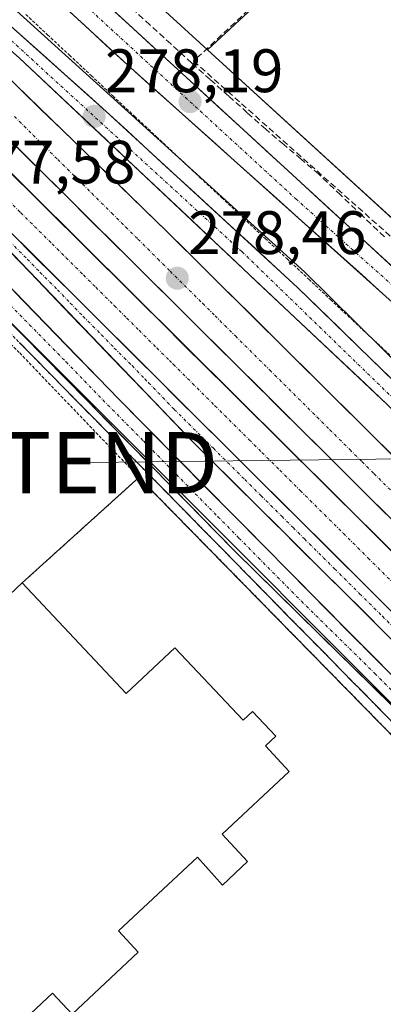
# Model space of a CAD drawing. Units: metres. Extents: x 619050 to 622541, y 4648472 to 4650844.
# Drawn here: x 621151 to 621210, y 4649905 to 4650066 of the extents above; entities that cross this region are included whole.
import ezdxf
from ezdxf.enums import TextEntityAlignment as Align

# ---------------------------------------------------------------- set-up
doc = ezdxf.new("R2010")
doc.units = ezdxf.units.M
doc.header["$MEASUREMENT"] = 0
for name, pattern in [('TRAZO_Y_PUNTO', [1, 0.5, -0.25, 0, -0.25]), ('TRAZOS', [0.75, 0.5, -0.25]), ('TRAZOSX2', [1.5, 1, -0.5])]:
    doc.linetypes.add(name, pattern=pattern)
doc.layers.get('0').update_dxf_attribs({"lineweight": 5})
for name, color, linetype, lineweight in [('Alambrada', 19, 'TRAZOS', 0), ('Arcén (en calzada doble)', 9, 'Continuous', 13), ('Carretera de calzada doble', 1, 'Continuous', 13), ('Carretera de calzada doble Cxs', 1, 'Continuous', 13), ('Carretera de calzada doble eje', 1, 'TRAZO_Y_PUNTO', 0), ('Carretera de calzada única', 19, 'Continuous', 13), ('Carretera de calzada única Cxs', 19, 'Continuous', 13), ('Carretera de calzada única eje', 19, 'TRAZO_Y_PUNTO', 0), ('Carátula', 7, 'Continuous', 5), ('Corriente artificial lineal', 5, 'TRAZOSX2', 13), ('Cultivos herbáceos CxS', 92, 'Continuous', 0), ('Edificación industrial', 135, 'Continuous', 13), ('Edificación industrial Cxs', 135, 'Continuous', 13), ('Explanada', 19, 'Continuous', 0), ('Explanada Cxs', 19, 'Continuous', 0), ('Huerta CxS', 92, 'Continuous', 0), ('Núcleo urbano CxS', 19, 'Continuous', 0), ('Punto de cota en terreno', 7, 'Continuous', 0), ('Recinto industrial', 135, 'TRAZOSX2', 0), ('Recinto industrial CxS', 135, 'Continuous', 0), ('Rótulo de punto de cota en terreno', 19, 'Continuous', 0), ('Seto lineal', 92, 'TRAZOSX2', 0), ('Tendido', 6, 'Continuous', 0), ('Torre de tendido puntual', 7, 'Continuous', 0), ('Valla', 19, 'TRAZOS', 0)]:
    doc.layers.add(name, color=color, linetype=linetype, lineweight=lineweight)
doc.styles.add('Arial', font='txt', dxfattribs={"height": 0.2})

# ---------------------------------------------------------------- blocks, each defined once
blk = doc.blocks.new('*U151')
at = {"layer": 'Cultivos herbáceos CxS', "color": 92, "linetype": 'Continuous', "lineweight": 0}
blk.add_polyline3d([(621425.3831, 4650056.4735, 275.8719), (621341.0015, 4649980.0293, 276.7771), (621291.6201, 4649935.1497, 277.8217), (621291.2004, 4649934.7679, 277.9359), (621287.8541, 4649937.1302, 278.2227), (621287.2397, 4649937.7427, 278.2399), (621286.3837, 4649938.5671, 278.1302), (621286.0943, 4649939.7965, 277.9492), (621284.1095, 4649948.2331, 277.409), (621285.8999, 4649965.5384, 276.6071), (621233.8282, 4650013.035, 276.613), (621361.5623, 4650129.9503, 274.0933), (621305.4704, 4650175.4588, 275.7616), (621181.5818, 4650060.6907, 276.5567), (621088.9786, 4650145.1573, 276.4199), (620694.54, 4650534.2309, 272.156)], dxfattribs=at)
blk = doc.blocks.new('*U162')
at = {"layer": 'Núcleo urbano CxS', "color": 19, "linetype": 'Continuous', "lineweight": 0}
for points in [[(621504.4943, 4649654.5359, 277.6689), (621264.1838, 4649883.5519, 277.7813), (621264.2563, 4649883.6209, 277.787), (621269.6725, 4649888.7541, 278.011), (621266.6623, 4649898.8959, 278.3278), (620876.5271, 4650289.2315, 276.99), (620868.9499, 4650291.1007, 277.0804), (620866.0827, 4650291.8077, 277.112), (620857.6507, 4650287.6989, 277.6382), (620857.4769, 4650287.7658, 277.6314), (620857.3321, 4650287.8215, 277.5878), (620854.6145, 4650290.574, 276.8346), (620854.5135, 4650290.6763, 276.8175), (620517.8583, 4650631.6562, 272.8761)], [(620694.54, 4650534.2309, 272.156), (621088.9786, 4650145.1573, 276.4199), (621181.5818, 4650060.6907, 276.5567), (621233.8282, 4650013.035, 276.613), (621285.8999, 4649965.5384, 276.6071), (621284.1095, 4649948.2331, 277.409), (621286.0943, 4649939.7965, 277.9492), (621286.3837, 4649938.5671, 278.1302), (621287.2397, 4649937.7427, 278.2399), (621287.8541, 4649937.1302, 278.2227), (621291.2004, 4649934.7679, 277.9359), (621321.8588, 4649904.2611, 278.101), (621366.1713, 4649860.1667, 277.6573), (621441.8859, 4649787.8838, 276.7522)]]:
    blk.add_polyline3d(points, dxfattribs=at)
blk = doc.blocks.new('5PATER')
at = {"layer": 'Carátula', "linetype": 'Continuous', "lineweight": 5}
h = blk.add_hatch(color=250, dxfattribs=at)
edge = h.paths.add_edge_path()
edge.add_ellipse((0, 0.01), major_axis=(-1.33, -1.34), ratio=0.999422, start_angle=0, end_angle=360)
blk = doc.blocks.new('*U185')
at = {"layer": 'Explanada Cxs', "color": 19, "linetype": 'Continuous', "lineweight": 0}
blk.add_polyline3d([(621149.1801, 4649899.9801, 278.1213), (621156.2501, 4649906.6301, 278.0425), (621159.4801, 4649903.2001, 277.9429), (621170.2801, 4649913.3401, 278.3681), (621167.0501, 4649916.7901, 278.6597), (621179.9701, 4649928.8601, 277.9933), (621184.0301, 4649924.2601, 278.0005), (621188.1401, 4649928.1401, 277.9429), (621183.9601, 4649932.5901, 277.9571), (621194.9501, 4649942.8601, 277.8961), (621191.0401, 4649947.0101, 277.9593), (621192.7301, 4649948.5901, 277.9142), (621188.9301, 4649952.6401, 277.9206), (621187.3901, 4649951.2001, 277.975), (621176.2301, 4649963.0401, 277.9316), (621168.3101, 4649955.5801, 278.0062), (621151.3001, 4649973.6301, 277.9285), (621170.3901, 4649990.8801, 277.8531), (621215.5501, 4649944.8601, 277.958), (621215.5501, 4649944.8601, 277.958), (621211.9401, 4649941.2701, 277.8626), (621260.6001, 4649892.4701, 278.1368)], dxfattribs=at)
blk = doc.blocks.new('5TTEND')
blk.add_text('5TTEND', height=10).set_placement((0, 0), align=Align.MIDDLE_CENTER)

msp = doc.modelspace()

# ---------------------------------------------------------------- linework, layer by layer
at = {"layer": 'Alambrada', "color": 19, "linetype": 'TRAZOS', "lineweight": 0}
for points in [[(621151.91, 4650066.48, 277.94), (621155.46, 4650063.15, 277.95), (621159.02, 4650059.83, 277.95), (621162.58, 4650056.5, 277.97), (621166.13, 4650053.17, 277.99), (621169.69, 4650049.84, 277.98), (621173.25, 4650046.52, 277.99), (621176.81, 4650043.19, 278.08), (621180.36, 4650039.86, 278.05), (621183.92, 4650036.54, 278.04), (621187.48, 4650033.21, 278.11), (621191.03, 4650029.88, 278.11), (621194.59, 4650026.56, 278.09), (621198.15, 4650023.23, 278.1), (621201.7, 4650019.9, 278.09), (621205.26, 4650016.58, 278.01), (621208.82, 4650013.25, 278.08), (621212.38, 4650009.92, 278.11)], [(621212.37, 4649950.31, 278.03), (621208.87, 4649953.87, 278.04), (621205.36, 4649957.43, 278.03), (621201.86, 4649961, 278), (621198.36, 4649964.56, 277.97), (621194.85, 4649968.12, 277.92), (621191.35, 4649971.69, 277.93), (621187.85, 4649975.25, 277.93), (621184.34, 4649978.82, 277.9), (621180.84, 4649982.38, 277.94), (621177.33, 4649985.94, 277.9), (621173.83, 4649989.51, 277.88), (621170.33, 4649993.07, 277.85), (621166.82, 4649996.64, 277.85), (621163.32, 4650000.2, 277.83), (621159.82, 4650003.76, 277.8), (621156.31, 4650007.33, 277.82), (621152.81, 4650010.89, 277.82), (621149.3, 4650014.45, 277.79)]]:
    msp.add_polyline3d(points, dxfattribs=at)
at = {"layer": 'Arcén (en calzada doble)', "color": 9, "linetype": 'Continuous', "lineweight": 13}
msp.add_lwpolyline([(620959.12, 4650250.02), (621029.51, 4650181.71), (621075.75, 4650136.82), (621114.53, 4650099.49), (621165.76, 4650053.2), (621197.43, 4650024.44), (621231.68, 4649990.64), (621265.79, 4649957.33), (621268.34, 4649955.47)], dxfattribs=at)
at = {"layer": 'Carretera de calzada doble', "color": 1, "linetype": 'Continuous', "lineweight": 13}
for points in [[(621571.29, 4649615.39), (621514.71, 4649675.99), (621481.67, 4649710.13), (621416.88, 4649774.9), (621304.37, 4649886.8), (621135.61, 4650054.32), (620999.13, 4650187.32), (620861.27, 4650324.09), (620786.57, 4650397.12), (620713.48, 4650468.98), (620531.37, 4650649.78), (620514.3, 4650667.54), (620492.75, 4650688.53), (620372.77, 4650807.76)], [(620382.09, 4650807.92), (620397.03, 4650793.12), (620710.39, 4650481.32), (620769.52, 4650422.11), (620833.94, 4650356.86), (620942.23, 4650248.92), (621037.23, 4650155.23), (621134.42, 4650060.71), (621203.77, 4649991.87), (621456.88, 4649740.13), (621524.13, 4649671.25), (621574.85, 4649617.09)], [(621582.45, 4649620.71), (621530.07, 4649676.62), (621462.73, 4649745.59), (621304.52, 4649902.73), (621215.03, 4649991.28), (621174.89, 4650031.1), (621140.76, 4650064.13), (621102.02, 4650102.57)]]:
    msp.add_lwpolyline(points, dxfattribs=at)
at = {"layer": 'Carretera de calzada doble Cxs', "color": 1, "linetype": 'Continuous', "lineweight": 13}
msp.add_lwpolyline([(621125.49, 4650054.23), (621132.52, 4650047.43), (621133.51, 4650046.37), (621134.62, 4650045.2), (621135.8, 4650043.96), (621143.15, 4650037.11), (621190.21, 4649990.3), (621286.96, 4649894.16), (621294.43, 4649886.8)], dxfattribs=at)
for points in [[(621147.59, 4650057.52, 278.26), (621151, 4650054.22, 278.28), (621154.41, 4650050.92, 278.29), (621157.83, 4650047.62, 278.3), (621161.24, 4650044.31, 278.29), (621164.65, 4650041.01, 278.32), (621168.06, 4650037.71, 278.34), (621171.48, 4650034.4, 278.35), (621174.89, 4650031.1, 278.36), (621178.24, 4650027.78, 278.36), (621181.58, 4650024.46, 278.38), (621184.93, 4650021.15, 278.4), (621188.27, 4650017.83, 278.42), (621191.62, 4650014.51, 278.43), (621194.96, 4650011.19, 278.43), (621198.31, 4650007.87, 278.45), (621201.65, 4650004.55, 278.47), (621205, 4650001.24, 278.47), (621208.34, 4649997.92, 278.47), (621211.69, 4649994.6, 278.49)], [(621210.8, 4649984.88, 278.52), (621207.29, 4649988.37, 278.54), (621203.77, 4649991.87, 278.5), (621200.3, 4649995.31, 278.49), (621196.84, 4649998.75, 278.48), (621193.37, 4650002.2, 278.46), (621189.9, 4650005.64, 278.44), (621186.43, 4650009.08, 278.45), (621182.97, 4650012.52, 278.43), (621179.5, 4650015.96, 278.39), (621176.03, 4650019.41, 278.35), (621172.56, 4650022.85, 278.29), (621169.1, 4650026.29, 278.32), (621165.63, 4650029.73, 278.34), (621162.16, 4650033.17, 278.33), (621158.69, 4650036.62, 278.32), (621155.23, 4650040.06, 278.32), (621151.76, 4650043.5, 278.33), (621148.29, 4650046.94, 278.3)], [(621149.67, 4650040.36, 278.18), (621153.19, 4650036.87, 278.18), (621156.71, 4650033.38, 278.16), (621160.22, 4650029.89, 278.18), (621163.74, 4650026.4, 278.2), (621167.25, 4650022.91, 278.17), (621170.77, 4650019.42, 278.17), (621174.28, 4650015.93, 278.22), (621177.8, 4650012.44, 278.24), (621181.32, 4650008.95, 278.25), (621184.83, 4650005.46, 278.29), (621188.35, 4650001.97, 278.32), (621191.86, 4649998.48, 278.32), (621195.38, 4649994.99, 278.35), (621198.9, 4649991.5, 278.38), (621202.41, 4649988.01, 278.39), (621205.93, 4649984.52, 278.42), (621209.44, 4649981.03, 278.45), (621212.96, 4649977.54, 278.48)], [(621210.94, 4649969.7, 278.37), (621207.49, 4649973.13, 278.34), (621204.03, 4649976.57, 278.3), (621200.58, 4649980, 278.27), (621197.12, 4649983.43, 278.25), (621193.67, 4649986.87, 278.22), (621190.21, 4649990.3, 278.2), (621186.85, 4649993.64, 278.2), (621183.49, 4649996.99, 278.18), (621180.13, 4650000.33, 278.15), (621176.76, 4650003.67, 278.12), (621173.4, 4650007.02, 278.11), (621170.04, 4650010.36, 278.09), (621166.68, 4650013.71, 278.07), (621163.32, 4650017.05, 278.06), (621159.96, 4650020.39, 278.05), (621156.6, 4650023.74, 278.04), (621153.23, 4650027.08, 278.03), (621149.87, 4650030.42, 278.03)]]:
    msp.add_polyline3d(points, dxfattribs=at)
at = {"layer": 'Carretera de calzada doble eje', "color": 1, "linetype": 'TRAZO_Y_PUNTO', "lineweight": 0}
for points in [[(621150.03, 4650049.82), (621153.09, 4650046.79), (621155.1, 4650044.79), (621157.11, 4650042.8), (621160.39, 4650039.54), (621162.66, 4650037.29), (621165.94, 4650034.03), (621168.21, 4650031.78), (621170.22, 4650029.78), (621173.47, 4650026.56), (621175.48, 4650024.55), (621180.78, 4650019.3), (621182.82, 4650017.27), (621186.14, 4650013.97), (621191.77, 4650008.39), (621194.07, 4650006.1), (621199.46, 4650000.76), (621201.55, 4649998.68), (621204.84, 4649995.41), (621206.81, 4649993.46), (621208.78, 4649991.5), (621211.98, 4649988.32)], [(621149.04, 4650036.12), (621151.05, 4650034.12), (621153.32, 4650031.87), (621156.19, 4650029.02), (621158.46, 4650026.76), (621161.31, 4650023.93), (621163.33, 4650021.93), (621166.35, 4650018.92), (621168.36, 4650016.92), (621170.41, 4650014.89), (621173.3, 4650012.01), (621175.35, 4650009.98), (621175.98, 4650009.36), (621182.81, 4650002.56), (621185.12, 4650000.27), (621188.4, 4649997.01), (621190.49, 4649994.94), (621191.3, 4649994.13), (621193.39, 4649992.06), (621196.77, 4649988.7), (621200.7, 4649984.79), (621203.78, 4649981.74), (621207.84, 4649977.7), (621211.92, 4649973.65)]]:
    msp.add_lwpolyline(points, dxfattribs=at)
at = {"layer": 'Carretera de calzada única', "color": 19, "linetype": 'Continuous', "lineweight": 13}
for points in [[(620847.45, 4650321.35), (621002.83, 4650167.02), (621102.08, 4650070.66), (621167.13, 4650003.58), (621218.74, 4649951.44), (621254.73, 4649915.84), (621273.85, 4649896.07), (621283.93, 4649884.95), (621288.43, 4649879.33), (621293.28, 4649872.18), (621299.65, 4649861.23), (621302.48, 4649857.72), (621307.04, 4649853.73), (621312.1, 4649850.41), (621317.58, 4649847.82), (621324.69, 4649845.66), (621305.16, 4649869.17), (621290.08, 4649885.86), (621262.3, 4649913.9), (621234.87, 4649941.39), (621179.34, 4649996.5), (621145.89, 4650031.28), (621125.49, 4650054.23)], [(621267.99, 4649897.39), (621252.32, 4649913.59), (621234.15, 4649931.56), (621186.17, 4649978.7), (621137.5, 4650028.25), (621115.1, 4650051.78), (621089.94, 4650077.25), (621041.72, 4650123.75), (620997.95, 4650166.52), (620882.86, 4650280.91), (620871.58, 4650291.9), (620869.72, 4650293.6)], [(621282.65, 4649942.03), (621282.99, 4649949.09), (621282.7, 4649953.9), (621281.72, 4649958.39), (621280.16, 4649962.05), (621277.65, 4649964.5), (621276.8, 4649965.71), (621268.27, 4649974.56), (621259.2, 4649983.14), (621223.52, 4650014.51), (621122.6, 4650107.21), (621051.08, 4650175.23), (621029.67, 4650196.02), (620993.19, 4650232.26), (620967.04, 4650257.16), (620943.36, 4650281.25)], [(620959.12, 4650250.02), (620959.08, 4650252.01), (620959.31, 4650252.85), (620959.77, 4650253.59), (620960.8, 4650254.38), (620961.64, 4650254.63), (620962.51, 4650254.63), (620989.74, 4650228.71), (621026.19, 4650192.48), (621047.64, 4650171.65), (621119.22, 4650103.59), (621168.5, 4650058.24), (621220.78, 4650011.46), (621256.43, 4649980.11), (621263.2, 4649973.71), (621274.55, 4649963.57), (621275.63, 4649961.31), (621275.05, 4649959.69), (621274.06, 4649958.28), (621271.38, 4649956.02), (621270.39, 4649955.5), (621268.34, 4649955.47)], [(621261.15, 4649958.7), (621240.02, 4649979.36), (621196.3, 4650021.9), (621165.01, 4650050.65), (621123.99, 4650087.34), (621101.2, 4650108.31), (621078.74, 4650129.82), (621024.75, 4650182.45), (620966.61, 4650239.14), (620959.2, 4650246.11)], [(621102.02, 4650102.57), (621150.81, 4650059.41), (621210.94, 4650002.8), (621281.8, 4649932.75), (621381.49, 4649833.35), (621512.65, 4649702.22), (621523.79, 4649692.76)]]:
    msp.add_lwpolyline(points, dxfattribs=at)
at = {"layer": 'Carretera de calzada única Cxs', "color": 19, "linetype": 'Continuous', "lineweight": 13}
msp.add_lwpolyline([(621125.49, 4650054.23), (621132.52, 4650047.43), (621133.51, 4650046.37), (621134.62, 4650045.2), (621135.8, 4650043.96), (621143.15, 4650037.11), (621190.21, 4649990.3), (621286.96, 4649894.16), (621294.43, 4649886.8)], dxfattribs=at)
for points in [[(621210.32, 4650020.82, 277.55), (621206.84, 4650023.93, 277.53), (621203.35, 4650027.05, 277.6), (621199.87, 4650030.17, 277.62), (621196.38, 4650033.29, 277.58), (621192.9, 4650036.41, 277.61), (621189.41, 4650039.53, 277.59), (621185.93, 4650042.65, 277.6), (621182.44, 4650045.77, 277.6), (621178.96, 4650048.88, 277.58), (621175.47, 4650052, 277.59), (621171.99, 4650055.12, 277.55), (621168.5, 4650058.24, 277.52), (621164.98, 4650061.48, 277.53), (621161.46, 4650064.72, 277.43), (621157.94, 4650067.96, 277.41)], [(621165.85, 4650067.48, 277.26), (621169.46, 4650064.17, 277.14), (621173.06, 4650060.86, 277.16), (621176.66, 4650057.55, 277.38), (621180.27, 4650054.24, 277.34), (621183.87, 4650050.93, 277.31), (621187.48, 4650047.62, 277.42), (621191.08, 4650044.31, 277.44), (621194.69, 4650041, 277.36), (621198.29, 4650037.69, 277.52), (621201.89, 4650034.37, 277.54), (621205.5, 4650031.06, 277.54), (621209.1, 4650027.75, 277.52), (621212.71, 4650024.44, 277.45)], [(621147.92, 4650065.94, 278.1), (621151.34, 4650062.88, 278.13), (621154.76, 4650059.82, 278.11), (621158.17, 4650056.77, 278.13), (621161.59, 4650053.71, 278.14), (621165.01, 4650050.65, 278.11), (621168.49, 4650047.46, 278.14), (621171.96, 4650044.26, 278.16), (621175.44, 4650041.07, 278.19), (621178.92, 4650037.87, 278.21), (621182.39, 4650034.68, 278.2), (621185.87, 4650031.48, 278.22), (621189.35, 4650028.29, 278.23), (621192.82, 4650025.09, 278.22), (621196.3, 4650021.9, 278.25), (621199.66, 4650018.63, 278.24), (621203.03, 4650015.36, 278.21), (621206.39, 4650012.08, 278.25), (621209.75, 4650008.81, 278.27), (621213.12, 4650005.54, 278.27)], [(621210.94, 4650002.8, 278.37), (621207.4, 4650006.13, 278.36), (621203.87, 4650009.46, 278.36), (621200.33, 4650012.79, 278.35), (621196.79, 4650016.12, 278.34), (621193.25, 4650019.45, 278.33), (621189.72, 4650022.78, 278.32), (621186.18, 4650026.11, 278.3), (621182.64, 4650029.44, 278.3), (621179.11, 4650032.77, 278.3), (621175.57, 4650036.1, 278.29), (621172.03, 4650039.43, 278.28), (621168.5, 4650042.76, 278.25), (621164.96, 4650046.09, 278.22), (621161.42, 4650049.42, 278.22), (621157.88, 4650052.75, 278.22), (621154.35, 4650056.08, 278.21), (621150.81, 4650059.41, 278.19)], [(621149.87, 4650030.42, 278.03), (621153.23, 4650027.08, 278.03), (621156.6, 4650023.74, 278.04), (621159.96, 4650020.39, 278.05), (621163.32, 4650017.05, 278.06), (621166.68, 4650013.71, 278.07), (621170.04, 4650010.36, 278.09), (621173.4, 4650007.02, 278.11), (621176.76, 4650003.67, 278.12), (621180.13, 4650000.33, 278.15), (621183.49, 4649996.99, 278.18), (621186.85, 4649993.64, 278.2), (621190.21, 4649990.3, 278.2), (621193.67, 4649986.87, 278.22), (621197.12, 4649983.43, 278.25), (621200.58, 4649980, 278.27), (621204.03, 4649976.57, 278.3), (621207.49, 4649973.13, 278.34), (621210.94, 4649969.7, 278.37)], [(621210.58, 4649965.5, 278.32), (621207.11, 4649968.95, 278.31), (621203.63, 4649972.39, 278.27), (621200.16, 4649975.83, 278.24), (621196.69, 4649979.28, 278.21), (621193.22, 4649982.72, 278.18), (621189.75, 4649986.17, 278.15), (621186.28, 4649989.61, 278.14), (621182.81, 4649993.06, 278.13), (621179.34, 4649996.5, 278.11), (621176, 4649999.98, 278.08), (621172.65, 4650003.46, 278.07), (621169.31, 4650006.93, 278.05), (621165.96, 4650010.41, 278.03), (621162.62, 4650013.89, 278.03), (621159.27, 4650017.37, 278.02), (621155.93, 4650020.85, 278.02), (621152.58, 4650024.32, 278.01), (621149.24, 4650027.8, 278)], [(621150.01, 4650021.23, 277.92), (621153.44, 4650017.7, 277.93), (621156.86, 4650014.17, 277.94), (621160.28, 4650010.64, 277.96), (621163.71, 4650007.11, 277.96), (621167.13, 4650003.58, 277.98), (621170.57, 4650000.1, 277.98), (621174.01, 4649996.63, 277.99), (621177.45, 4649993.15, 278.02), (621180.89, 4649989.68, 278.06), (621184.33, 4649986.2, 278.07), (621187.77, 4649982.72, 278.08), (621191.21, 4649979.25, 278.11), (621194.66, 4649975.77, 278.12), (621198.1, 4649972.3, 278.14), (621201.54, 4649968.82, 278.18), (621204.98, 4649965.34, 278.21), (621208.42, 4649961.87, 278.23), (621211.86, 4649958.39, 278.28)], [(621213.59, 4649951.76, 278.15), (621210.16, 4649955.13, 278.14), (621206.73, 4649958.5, 278.12), (621203.31, 4649961.86, 278.07), (621199.88, 4649965.23, 278.04), (621196.45, 4649968.6, 277.98), (621193.02, 4649971.97, 277.98), (621189.6, 4649975.33, 277.98), (621186.17, 4649978.7, 277.91), (621182.69, 4649982.24, 277.97), (621179.22, 4649985.78, 277.95), (621175.74, 4649989.32, 277.92), (621172.26, 4649992.86, 277.88), (621168.79, 4649996.4, 277.88), (621165.31, 4649999.94, 277.87), (621161.84, 4650003.48, 277.81), (621158.36, 4650007.01, 277.85), (621154.88, 4650010.55, 277.84), (621151.41, 4650014.09, 277.78), (621147.93, 4650017.63, 277.77)]]:
    msp.add_polyline3d(points, dxfattribs=at)
at = {"layer": 'Carretera de calzada única eje', "color": 19, "linetype": 'TRAZO_Y_PUNTO', "lineweight": 0}
for points in [[(620945.69, 4650256.65), (620950.38, 4650252.94), (620956.52, 4650247.2), (620962.89, 4650240.89), (620989.4, 4650215.18), (621085.4, 4650120.9), (621187.2, 4650027.75), (621265.57, 4649951.78)], [(621145.55, 4650082.72), (621196.01, 4650036.37), (621209.08, 4650024.68), (621215.61, 4650018.83), (621222.15, 4650012.98), (621231.06, 4650005.15), (621248.9, 4649989.46), (621257.81, 4649981.62), (621261.2, 4649978.42), (621265.73, 4649974.14), (621271.41, 4649969.07), (621275.67, 4649964.64), (621276.1, 4649964.03), (621276.75, 4649963.42)], [(621149.26, 4650029.39), (621152.13, 4650026.53), (621154.22, 4650024.36), (621157.07, 4650021.52), (621159.16, 4650019.35), (621161.25, 4650017.17), (621164.27, 4650014.17), (621166.36, 4650012), (621169.25, 4650009.12), (621171.34, 4650006.95), (621171.97, 4650006.33), (621176.15, 4650001.98), (621180.68, 4649997.47), (621182.54, 4649995.63), (621187.67, 4649990.53), (621188.49, 4649989.72), (621190.34, 4649987.87), (621193.72, 4649984.52), (621195.58, 4649982.68), (621197.43, 4649980.83), (621200.51, 4649977.78), (621202.36, 4649975.94), (621206.45, 4649971.88), (621210.16, 4649968.2), (621220.26, 4649958.16)], [(621146.3, 4650022.12), (621158.47, 4650009.73), (621161.48, 4650006.63), (621164.48, 4650003.53), (621171.11, 4649996.83), (621183.28, 4649984.45), (621186.73, 4649980.97), (621189.9, 4649977.75), (621196.94, 4649970.64), (621208.93, 4649958.86), (621214.45, 4649953.28), (621219.65, 4649948.14), (621231.64, 4649936.36), (621235.44, 4649932.6), (621249.03, 4649919.16), (621251.28, 4649916.94), (621253.52, 4649914.71), (621257.46, 4649910.65), (621266.98, 4649900.8), (621271.7, 4649895.91)]]:
    msp.add_lwpolyline(points, dxfattribs=at)
at = {"layer": 'Corriente artificial lineal', "color": 5, "linetype": 'TRAZOSX2', "lineweight": 13}
msp.add_polyline3d([(621210.49, 4650030.18, 277.46), (621206.92, 4650033.58, 277.52), (621203.35, 4650036.98, 277.5), (621199.78, 4650040.38, 277.21), (621196.89, 4650042.83, 277.06), (621194.01, 4650045.27, 277.03), (621191.12, 4650047.72, 277.08), (621188.09, 4650050.43, 277.01), (621185.06, 4650053.14, 276.93), (621182.03, 4650055.84, 277.03), (621179, 4650058.55, 277.06), (621175.59, 4650061.67, 276.74), (621172.18, 4650064.78, 276.7), (621168.77, 4650067.9, 276.69)], dxfattribs=at)
at = {"layer": 'Cultivos herbáceos CxS', "color": 92, "linetype": 'Continuous', "lineweight": 0}
for points in [[(620416.46, 4650808.51, 272.97), (620694.54, 4650534.23, 272.16), (621088.98, 4650145.16, 276.42), (621181.58, 4650060.69, 276.56)], [(621233.83, 4650013.04, 276.61), (621361.56, 4650129.95, 274.09), (621305.47, 4650175.46, 275.76), (621181.58, 4650060.69, 276.56)]]:
    msp.add_polyline3d(points, dxfattribs=at)
at = {"layer": 'Edificación industrial', "color": 135, "linetype": 'Continuous', "lineweight": 13}
msp.add_polyline3d([(621125.27, 4649949.11, 277.93), (621151.3, 4649973.63, 277.93), (621168.31, 4649955.58, 278.01), (621176.23, 4649963.04, 277.93), (621187.39, 4649951.2, 277.98), (621188.93, 4649952.64, 277.92), (621192.73, 4649948.59, 277.91), (621191.04, 4649947.01, 277.96), (621194.95, 4649942.86, 277.9), (621183.96, 4649932.59, 277.96), (621188.14, 4649928.14, 277.94), (621184.03, 4649924.26, 278), (621179.97, 4649928.86, 277.99), (621167.05, 4649916.79, 278.66), (621170.28, 4649913.34, 278.37), (621159.48, 4649903.2, 277.94), (621156.25, 4649906.63, 278.04), (621149.18, 4649899.98, 278.12), (621154.76, 4649893.87, 277.92), (621152.44, 4649891.7, 277.93), (621150.19, 4649894.09, 277.99)], dxfattribs=at)
at = {"layer": 'Edificación industrial Cxs', "color": 135, "linetype": 'Continuous', "lineweight": 13}
msp.add_polyline3d([(621125.27, 4649949.11, 277.93), (621151.3, 4649973.63, 277.93), (621168.31, 4649955.58, 278.01), (621176.23, 4649963.04, 277.93), (621187.39, 4649951.2, 277.98), (621188.93, 4649952.64, 277.92), (621192.73, 4649948.59, 277.91), (621191.04, 4649947.01, 277.96), (621194.95, 4649942.86, 277.9), (621183.96, 4649932.59, 277.96), (621188.14, 4649928.14, 277.94), (621184.03, 4649924.26, 278), (621179.97, 4649928.86, 277.99), (621167.05, 4649916.79, 278.66), (621170.28, 4649913.34, 278.37), (621159.48, 4649903.2, 277.94), (621156.25, 4649906.63, 278.04), (621149.18, 4649899.98, 278.12), (621154.76, 4649893.87, 277.92), (621152.44, 4649891.7, 277.93), (621150.19, 4649894.09, 277.99)], dxfattribs=at)
at = {"layer": 'Explanada', "color": 19, "linetype": 'Continuous', "lineweight": 0}
for points in [[(621151.3, 4649973.63, 277.93), (621170.39, 4649990.88, 277.85)], [(621170.39, 4649990.88, 277.85), (621215.55, 4649944.86, 277.96)], [(621150.19, 4649894.09, 277.99), (621152.44, 4649891.7, 277.93), (621154.76, 4649893.87, 277.92), (621149.18, 4649899.98, 278.12), (621156.25, 4649906.63, 278.04), (621159.48, 4649903.2, 277.94), (621170.28, 4649913.34, 278.37), (621167.05, 4649916.79, 278.66), (621179.97, 4649928.86, 277.99), (621184.03, 4649924.26, 278), (621188.14, 4649928.14, 277.94), (621183.96, 4649932.59, 277.96), (621194.95, 4649942.86, 277.9), (621191.04, 4649947.01, 277.96), (621192.73, 4649948.59, 277.91), (621188.93, 4649952.64, 277.92), (621187.39, 4649951.2, 277.98), (621176.23, 4649963.04, 277.93), (621168.31, 4649955.58, 278.01), (621151.3, 4649973.63, 277.93)]]:
    msp.add_polyline3d(points, dxfattribs=at)
at = {"layer": 'Huerta CxS', "color": 92, "linetype": 'Continuous', "lineweight": 0}
msp.add_polyline3d([(621233.83, 4650013.04, 276.61), (621181.58, 4650060.69, 276.56), (621305.47, 4650175.46, 275.76), (621361.56, 4650129.95, 274.09), (621233.83, 4650013.04, 276.61)], close=True, dxfattribs=at)
for points in [[(621233.83, 4650013.04, 276.61), (621361.56, 4650129.95, 274.09), (621305.47, 4650175.46, 275.76), (621181.58, 4650060.69, 276.56)], [(621181.58, 4650060.69, 276.56), (621233.83, 4650013.04, 276.61)]]:
    msp.add_polyline3d(points, dxfattribs=at)
at = {"layer": 'Núcleo urbano CxS', "color": 19, "linetype": 'Continuous', "lineweight": 0}
for points in [[(620416.46, 4650808.51, 272.97), (620694.54, 4650534.23, 272.16), (621088.98, 4650145.16, 276.42), (621181.58, 4650060.69, 276.56)], [(621264.18, 4649883.55, 277.78), (621264.26, 4649883.62, 277.79), (621269.67, 4649888.75, 278.01), (621266.66, 4649898.9, 278.33), (620876.53, 4650289.23, 276.99), (620868.95, 4650291.1, 277.08), (620866.08, 4650291.81, 277.11), (620857.65, 4650287.7, 277.64)], [(621264.18, 4649883.55, 277.78), (621264.26, 4649883.62, 277.79), (621269.67, 4649888.75, 278.01), (621266.66, 4649898.9, 278.33), (620876.53, 4650289.23, 276.99), (620868.95, 4650291.1, 277.08), (620866.08, 4650291.81, 277.11), (620857.65, 4650287.7, 277.64)], [(620876.53, 4650289.23, 276.99), (621266.66, 4649898.9, 278.33), (621269.67, 4649888.75, 278.01), (621264.26, 4649883.62, 277.79), (621264.18, 4649883.55, 277.78), (621127.76, 4649754.19, 279.49), (621121.41, 4649748.16, 279.45), (621121.41, 4649748.16, 279.45), (621123.68, 4649764.83, 279.33), (621064.29, 4649822.54, 278.56), (621047.43, 4649838.9, 278.54), (621030.37, 4649856.22, 278.5), (620978.06, 4649907.9, 278.29)], [(621181.58, 4650060.69, 276.56), (621233.83, 4650013.04, 276.61)]]:
    msp.add_polyline3d(points, dxfattribs=at)
at = {"layer": 'Recinto industrial', "color": 135, "linetype": 'TRAZOSX2', "lineweight": 0}
msp.add_polyline3d([(621212.37, 4649950.31, 278.03), (621208.87, 4649953.87, 278.04), (621206.63, 4649956.15, 278.02), (621205.36, 4649957.43, 278.03), (621201.86, 4649961, 278), (621200.63, 4649962.25, 278), (621198.36, 4649964.56, 277.97), (621194.85, 4649968.12, 277.92), (621191.35, 4649971.69, 277.93), (621187.85, 4649975.25, 277.93), (621184.34, 4649978.82, 277.9), (621180.84, 4649982.38, 277.94), (621177.33, 4649985.94, 277.9), (621173.83, 4649989.51, 277.88), (621170.33, 4649993.07, 277.85), (621166.82, 4649996.64, 277.85), (621163.32, 4650000.2, 277.83), (621160.98, 4650002.57, 277.79), (621159.82, 4650003.76, 277.8), (621156.31, 4650007.33, 277.82), (621152.81, 4650010.89, 277.82), (621150.84, 4650012.89, 277.78)], dxfattribs=at)
at = {"layer": 'Recinto industrial CxS', "color": 135, "linetype": 'Continuous', "lineweight": 0}
msp.add_polyline3d([(621150.84, 4650012.89, 277.78), (621152.81, 4650010.89, 277.82), (621156.31, 4650007.33, 277.82), (621159.82, 4650003.76, 277.8), (621160.98, 4650002.57, 277.79), (621163.32, 4650000.2, 277.83), (621166.82, 4649996.64, 277.85), (621170.33, 4649993.07, 277.85), (621173.83, 4649989.51, 277.88), (621177.33, 4649985.94, 277.9), (621180.84, 4649982.38, 277.94), (621184.34, 4649978.82, 277.9), (621187.85, 4649975.25, 277.93), (621191.35, 4649971.69, 277.93), (621194.85, 4649968.12, 277.92), (621198.36, 4649964.56, 277.97), (621200.63, 4649962.25, 278), (621201.86, 4649961, 278), (621205.36, 4649957.43, 278.03), (621206.63, 4649956.15, 278.02), (621208.87, 4649953.87, 278.04), (621212.37, 4649950.31, 278.03)], dxfattribs=at)
at = {"layer": 'Seto lineal', "color": 92, "linetype": 'TRAZOSX2', "lineweight": 0}
msp.add_polyline3d([(621179.32, 4650058.87, 276.95), (621232.22, 4650011.81, 276.97), (621355.31, 4650123.81, 275.88), (621303.82, 4650174.87, 275.76), (621282.35, 4650154.87, 275.65), (621252.6, 4650127.16, 275.85), (621232.18, 4650108.12, 275.8), (621179.32, 4650058.87, 276.95)], dxfattribs=at)
at = {"layer": 'Tendido', "color": 6, "linetype": 'Continuous', "lineweight": 0}
msp.add_polyline3d([(622166.73, 4650744.9, 265.29), (622030.58, 4650610.72, 268.51), (621914.59, 4650498.93, 270.73), (621823.59, 4650408.64, 271.39), (621744.79, 4650314.63, 272.14), (621617.58, 4650187.61, 275.04), (621518.39, 4650093.86, 275.1), (621448.87, 4650028.32, 276.16), (621386.08, 4650102.75, 274.86), (621269.85, 4649994.55, 275.76), (621157.71, 4649993.27, 277.85)], dxfattribs=at)
at = {"layer": 'Valla', "color": 19, "linetype": 'TRAZOS', "lineweight": 0}
for points in [[(621074.08, 4650077.57, 277.74), (621114.64, 4650036.78, 277.99), (621114.79, 4650036.62, 277.99), (621120.32, 4650041.91, 277.78), (621150.89, 4650011.19, 277.8), (621170.39, 4649990.88, 277.85)], [(621170.39, 4649990.88, 277.85), (621151.3, 4649973.63, 277.93)], [(621170.39, 4649990.88, 277.85), (621215.55, 4649944.86, 277.96)]]:
    msp.add_polyline3d(points, dxfattribs=at)

# ---------------------------------------------------------------- block references
at = {"layer": 'Cultivos herbáceos CxS', "color": 92, "linetype": 'Continuous', "lineweight": 0}
msp.add_blockref('*U151', (0, 0), dxfattribs=at)
at = {"layer": 'Explanada Cxs', "color": 19, "linetype": 'Continuous', "lineweight": 0}
msp.add_blockref('*U185', (0, 0), dxfattribs=at)
at = {"layer": 'Núcleo urbano CxS', "color": 19, "linetype": 'Continuous', "lineweight": 0}
msp.add_blockref('*U162', (0, 0), dxfattribs=at)
at = {"layer": 'Punto de cota en terreno', "linetype": 'Continuous', "lineweight": 0}
for p in [(621178.74, 4650052.24, 277.58), (621163.07, 4650049.84, 278.19), (621176.65, 4650023.4, 278.46)]:
    msp.add_blockref('5PATER', p, dxfattribs=at)
at = {"layer": 'Torre de tendido puntual', "linetype": 'Continuous', "lineweight": 0}
msp.add_blockref('5TTEND', (621157.71, 4649993.27, 277.85), dxfattribs=at)

# ---------------------------------------------------------------- texts
at = {"layer": 'Rótulo de punto de cota en terreno', "color": 19, "linetype": 'Continuous', "lineweight": 0, "style": 'Arial'}
for s, p in [('278,19', (621164.83, 4650051.6)), ('277,58', (621140.65, 4650036.68)), ('278,46', (621178.41, 4650025.16))]:
    msp.add_text(s, height=7, dxfattribs=at).set_placement(p, align=Align.BOTTOM_LEFT)

doc.saveas('drawing.dxf')
